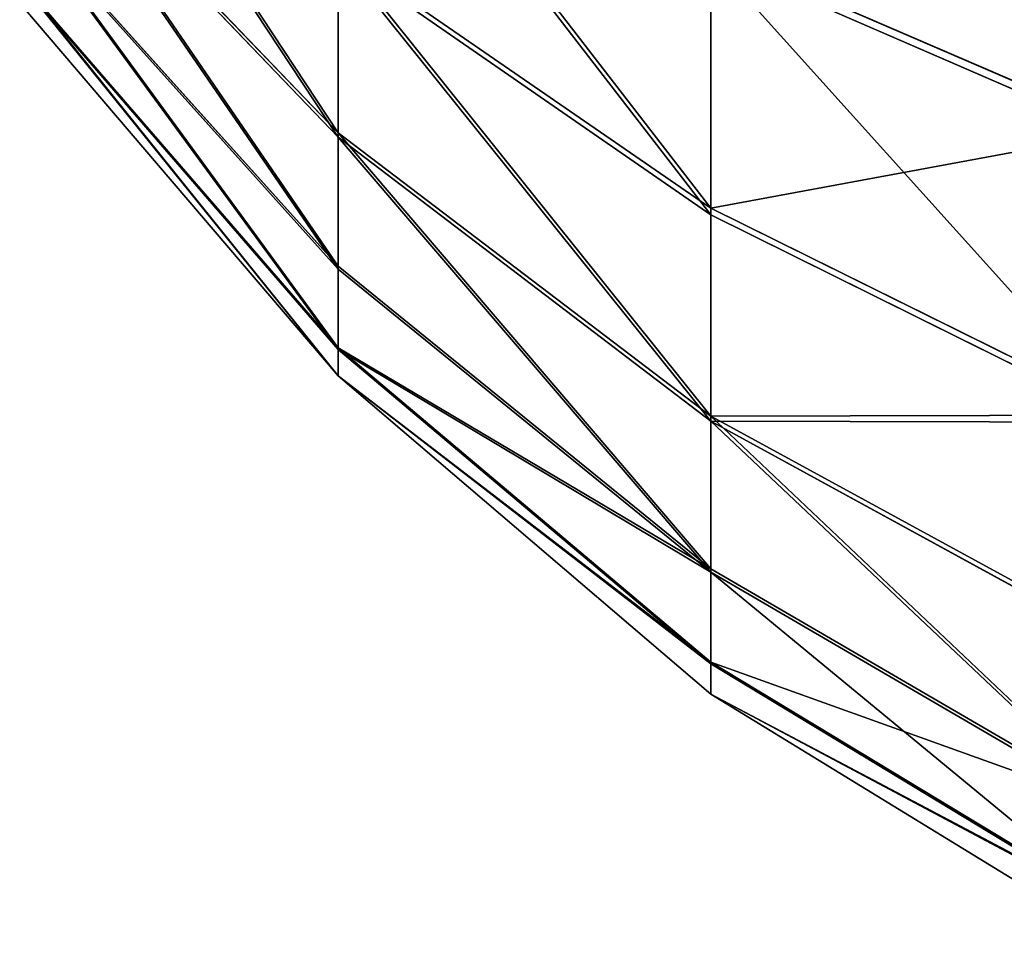
# Model space of a CAD drawing. Units: inches. Extents: x -3 to 152, y -331 to 339.
# Drawn here: x -3 to -2, y 1 to 1 of the extents above; entities that cross this region are included whole.
import ezdxf

# ---------------------------------------------------------------- set-up
doc = ezdxf.new("R2010")
doc.units = ezdxf.units.IN
doc.header["$MEASUREMENT"] = 0
doc.layers.get('0').update_dxf_attribs({"true_color": 0xffffff})

# ---------------------------------------------------------------- blocks, each defined once
blk = doc.blocks.new('Group_22')
at = {"color": 2, "true_color": 0xffff00}
for p, q in [((1.50105, 2.83298, 0.68003), (1.50078, 2.71015, 0.88043)), ((1.2922, 2.817, 0.68003), (1.31115, 2.69564, 0.88043)), ((1.70983, 2.81609, 0.68003), (1.69035, 2.69482, 0.88043)), ((1.08842, 2.76855, 0.68003), (1.12612, 2.65165, 0.88043)), ((1.9134, 2.76675, 0.68003), (1.87519, 2.65001, 0.88043)), ((1.50078, 2.71015, 0.88043), (1.31115, 2.69564, 0.88043)), ((1.50078, 2.71015, 0.88043), (1.50045, 2.55748, 1.05916)), ((1.69035, 2.69482, 0.88043), (1.50078, 2.71015, 0.88043)), ((1.31115, 2.69564, 0.88043), (1.12612, 2.65165, 0.88043)), ((1.31115, 2.69564, 0.88043), (1.3347, 2.5448, 1.05916)), ((1.69035, 2.69482, 0.88043), (1.66614, 2.54407, 1.05916)), ((1.87519, 2.65001, 0.88043), (1.69035, 2.69482, 0.88043)), ((0.89472, 2.68882, 0.68003), (0.95025, 2.57925, 0.88043)), ((2.10674, 2.68617, 0.68003), (2.05074, 2.57685, 0.88043)), ((1.12612, 2.65165, 0.88043), (0.95025, 2.57925, 0.88043)), ((1.12612, 2.65165, 0.88043), (1.17298, 2.50634, 1.05916)), ((1.87519, 2.65001, 0.88043), (1.82769, 2.50491, 1.05916)), ((2.05074, 2.57685, 0.88043), (1.87519, 2.65001, 0.88043)), ((0.71589, 2.57976, 0.68003), (0.78787, 2.48023, 0.88043)), ((0.95025, 2.57925, 0.88043), (0.78787, 2.48023, 0.88043)), ((0.95025, 2.57925, 0.88043), (1.01927, 2.44307, 1.05916)), ((2.05074, 2.57685, 0.88043), (1.98113, 2.44097, 1.05916)), ((2.21268, 2.47712, 0.88043), (2.05074, 2.57685, 0.88043)), ((2.2851, 2.57634, 0.68003), (2.21268, 2.47712, 0.88043)), ((1.50045, 2.55748, 1.05916), (1.3347, 2.5448, 1.05916)), ((1.50045, 2.55748, 1.05916), (1.50006, 2.37872, 1.21181)), ((1.66614, 2.54407, 1.05916), (1.50045, 2.55748, 1.05916)), ((1.3347, 2.5448, 1.05916), (1.17298, 2.50634, 1.05916)), ((1.3347, 2.5448, 1.05916), (1.36228, 2.36818, 1.21181)), ((1.66614, 2.54407, 1.05916), (1.63779, 2.36757, 1.21181)), ((1.82769, 2.50491, 1.05916), (1.66614, 2.54407, 1.05916)), ((1.17298, 2.50634, 1.05916), (1.01927, 2.44307, 1.05916)), ((1.17298, 2.50634, 1.05916), (1.22785, 2.33621, 1.21181)), ((1.82769, 2.50491, 1.05916), (1.77208, 2.33502, 1.21181)), ((1.98113, 2.44097, 1.05916), (1.82769, 2.50491, 1.05916)), ((0.78787, 2.48023, 0.88043), (0.64298, 2.35703, 0.88043)), ((0.78787, 2.48023, 0.88043), (0.87734, 2.35652, 1.05916)), ((2.21268, 2.47712, 0.88043), (2.12267, 2.3538, 1.05916)), ((2.35703, 2.35329, 0.88043), (2.21268, 2.47712, 0.88043)), ((0.55632, 2.44408, 0.68003), (0.64298, 2.35703, 0.88043)), ((1.01927, 2.44307, 1.05916), (0.87734, 2.35652, 1.05916)), ((1.01927, 2.44307, 1.05916), (1.10007, 2.28361, 1.21181)), ((1.98113, 2.44097, 1.05916), (1.89962, 2.28187, 1.21181)), ((2.12267, 2.3538, 1.05916), (1.98113, 2.44097, 1.05916)), ((2.44408, 2.43995, 0.68003), (2.35703, 2.35329, 0.88043))]:
    blk.add_line(p, q, dxfattribs=at)
mesh = blk.add_polyface(dxfattribs=at)
corners = [(1.2922, 2.817, 0.68003), (1.50078, 2.71015, 0.88043), (1.50105, 2.83298, 0.68003), (1.31115, 2.69564, 0.88043)]
mesh.append_faces([[corners[k] for k in face] for face in [(0, 1, 2), (1, 0, 3)]], dxfattribs={"vtx0": -1, "color": 2})
mesh = blk.add_polyface(dxfattribs=at)
corners = [(1.50078, 2.71015, 0.88043), (1.70983, 2.81609, 0.68003), (1.50105, 2.83298, 0.68003), (1.69035, 2.69482, 0.88043)]
mesh.append_faces([[corners[k] for k in face] for face in [(0, 1, 2), (1, 0, 3)]], dxfattribs={"vtx0": -1, "color": 2})
mesh = blk.add_polyface(dxfattribs=at)
corners = [(1.12612, 2.65165, 0.88043), (1.2922, 2.817, 0.68003), (1.08842, 2.76855, 0.68003), (1.31115, 2.69564, 0.88043)]
mesh.append_faces([[corners[k] for k in face] for face in [(0, 1, 2), (1, 0, 3)]], dxfattribs={"vtx0": -1, "color": 2})
mesh = blk.add_polyface(dxfattribs=at)
corners = [(1.69035, 2.69482, 0.88043), (1.9134, 2.76675, 0.68003), (1.70983, 2.81609, 0.68003), (1.87519, 2.65001, 0.88043)]
mesh.append_faces([[corners[k] for k in face] for face in [(0, 1, 2), (1, 0, 3)]], dxfattribs={"vtx0": -1, "color": 2})
mesh = blk.add_polyface(dxfattribs=at)
corners = [(0.95025, 2.57925, 0.88043), (1.08842, 2.76855, 0.68003), (0.89472, 2.68882, 0.68003), (1.12612, 2.65165, 0.88043)]
mesh.append_faces([[corners[k] for k in face] for face in [(0, 1, 2), (1, 0, 3)]], dxfattribs={"vtx0": -1, "color": 2})
mesh = blk.add_polyface(dxfattribs=at)
corners = [(1.9134, 2.76675, 0.68003), (2.05074, 2.57685, 0.88043), (2.10674, 2.68617, 0.68003), (1.87519, 2.65001, 0.88043)]
mesh.append_faces([[corners[k] for k in face] for face in [(0, 1, 2), (1, 0, 3)]], dxfattribs={"vtx0": -1, "color": 2})
mesh = blk.add_polyface(dxfattribs=at)
corners = [(1.31115, 2.69564, 0.88043), (1.50045, 2.55748, 1.05916), (1.50078, 2.71015, 0.88043), (1.3347, 2.5448, 1.05916)]
mesh.append_faces([[corners[k] for k in face] for face in [(0, 1, 2), (1, 0, 3)]], dxfattribs={"vtx0": -1, "color": 2})
mesh = blk.add_polyface(dxfattribs=at)
corners = [(1.50045, 2.55748, 1.05916), (1.69035, 2.69482, 0.88043), (1.50078, 2.71015, 0.88043), (1.66614, 2.54407, 1.05916)]
mesh.append_faces([[corners[k] for k in face] for face in [(0, 1, 2), (1, 0, 3)]], dxfattribs={"vtx0": -1, "color": 2})
mesh = blk.add_polyface(dxfattribs=at)
corners = [(1.12612, 2.65165, 0.88043), (1.3347, 2.5448, 1.05916), (1.31115, 2.69564, 0.88043), (1.17298, 2.50634, 1.05916)]
mesh.append_faces([[corners[k] for k in face] for face in [(0, 1, 2), (1, 0, 3)]], dxfattribs={"vtx0": -1, "color": 2})
mesh = blk.add_polyface(dxfattribs=at)
corners = [(1.66614, 2.54407, 1.05916), (1.87519, 2.65001, 0.88043), (1.69035, 2.69482, 0.88043), (1.82769, 2.50491, 1.05916)]
mesh.append_faces([[corners[k] for k in face] for face in [(0, 1, 2), (1, 0, 3)]], dxfattribs={"vtx0": -1, "color": 2})
mesh = blk.add_polyface(dxfattribs=at)
corners = [(0.71589, 2.57976, 0.68003), (0.95025, 2.57925, 0.88043), (0.89472, 2.68882, 0.68003), (0.78787, 2.48023, 0.88043)]
mesh.append_faces([[corners[k] for k in face] for face in [(0, 1, 2), (1, 0, 3)]], dxfattribs={"vtx0": -1, "color": 2})
mesh = blk.add_polyface(dxfattribs=at)
corners = [(2.05074, 2.57685, 0.88043), (2.2851, 2.57634, 0.68003), (2.10674, 2.68617, 0.68003), (2.21268, 2.47712, 0.88043)]
mesh.append_faces([[corners[k] for k in face] for face in [(0, 1, 2), (1, 0, 3)]], dxfattribs={"vtx0": -1, "color": 2})
mesh = blk.add_polyface(dxfattribs=at)
corners = [(1.01927, 2.44307, 1.05916), (1.12612, 2.65165, 0.88043), (0.95025, 2.57925, 0.88043), (1.17298, 2.50634, 1.05916)]
mesh.append_faces([[corners[k] for k in face] for face in [(0, 1, 2), (1, 0, 3)]], dxfattribs={"vtx0": -1, "color": 2})
mesh = blk.add_polyface(dxfattribs=at)
corners = [(1.87519, 2.65001, 0.88043), (1.98113, 2.44097, 1.05916), (2.05074, 2.57685, 0.88043), (1.82769, 2.50491, 1.05916)]
mesh.append_faces([[corners[k] for k in face] for face in [(0, 1, 2), (1, 0, 3)]], dxfattribs={"vtx0": -1, "color": 2})
mesh = blk.add_polyface(dxfattribs=at)
corners = [(0.64298, 2.35703, 0.88043), (0.71589, 2.57976, 0.68003), (0.55632, 2.44408, 0.68003), (0.78787, 2.48023, 0.88043)]
mesh.append_faces([[corners[k] for k in face] for face in [(0, 1, 2), (1, 0, 3)]], dxfattribs={"vtx0": -1, "color": 2})
mesh = blk.add_polyface(dxfattribs=at)
corners = [(0.87734, 2.35652, 1.05916), (0.95025, 2.57925, 0.88043), (0.78787, 2.48023, 0.88043), (1.01927, 2.44307, 1.05916)]
mesh.append_faces([[corners[k] for k in face] for face in [(0, 1, 2), (1, 0, 3)]], dxfattribs={"vtx0": -1, "color": 2})
mesh = blk.add_polyface(dxfattribs=at)
corners = [(2.12267, 2.3538, 1.05916), (2.05074, 2.57685, 0.88043), (1.98113, 2.44097, 1.05916), (2.21268, 2.47712, 0.88043)]
mesh.append_faces([[corners[k] for k in face] for face in [(0, 1, 2), (1, 0, 3)]], dxfattribs={"vtx0": -1, "color": 2})
mesh = blk.add_polyface(dxfattribs=at)
corners = [(2.21268, 2.47712, 0.88043), (2.44408, 2.43995, 0.68003), (2.2851, 2.57634, 0.68003), (2.35703, 2.35329, 0.88043)]
mesh.append_faces([[corners[k] for k in face] for face in [(0, 1, 2), (1, 0, 3)]], dxfattribs={"vtx0": -1, "color": 2})
mesh = blk.add_polyface(dxfattribs=at)
corners = [(1.36228, 2.36818, 1.21181), (1.50045, 2.55748, 1.05916), (1.3347, 2.5448, 1.05916), (1.50006, 2.37872, 1.21181)]
mesh.append_faces([[corners[k] for k in face] for face in [(0, 1, 2), (1, 0, 3)]], dxfattribs={"vtx0": -1, "color": 2})
mesh = blk.add_polyface(dxfattribs=at)
corners = [(1.63779, 2.36757, 1.21181), (1.50045, 2.55748, 1.05916), (1.50006, 2.37872, 1.21181), (1.66614, 2.54407, 1.05916)]
mesh.append_faces([[corners[k] for k in face] for face in [(0, 1, 2), (1, 0, 3)]], dxfattribs={"vtx0": -1, "color": 2})
mesh = blk.add_polyface(dxfattribs=at)
corners = [(1.22785, 2.33621, 1.21181), (1.3347, 2.5448, 1.05916), (1.17298, 2.50634, 1.05916), (1.36228, 2.36818, 1.21181)]
mesh.append_faces([[corners[k] for k in face] for face in [(0, 1, 2), (1, 0, 3)]], dxfattribs={"vtx0": -1, "color": 2})
mesh = blk.add_polyface(dxfattribs=at)
corners = [(1.77208, 2.33502, 1.21181), (1.66614, 2.54407, 1.05916), (1.63779, 2.36757, 1.21181), (1.82769, 2.50491, 1.05916)]
mesh.append_faces([[corners[k] for k in face] for face in [(0, 1, 2), (1, 0, 3)]], dxfattribs={"vtx0": -1, "color": 2})
mesh = blk.add_polyface(dxfattribs=at)
corners = [(1.10007, 2.28361, 1.21181), (1.17298, 2.50634, 1.05916), (1.01927, 2.44307, 1.05916), (1.22785, 2.33621, 1.21181)]
mesh.append_faces([[corners[k] for k in face] for face in [(0, 1, 2), (1, 0, 3)]], dxfattribs={"vtx0": -1, "color": 2})
mesh = blk.add_polyface(dxfattribs=at)
corners = [(1.89962, 2.28187, 1.21181), (1.82769, 2.50491, 1.05916), (1.77208, 2.33502, 1.21181), (1.98113, 2.44097, 1.05916)]
mesh.append_faces([[corners[k] for k in face] for face in [(0, 1, 2), (1, 0, 3)]], dxfattribs={"vtx0": -1, "color": 2})
mesh = blk.add_polyface(dxfattribs=at)
corners = [(0.7507, 2.24884, 1.05916), (0.78787, 2.48023, 0.88043), (0.64298, 2.35703, 0.88043), (0.87734, 2.35652, 1.05916)]
mesh.append_faces([[corners[k] for k in face] for face in [(0, 1, 2), (1, 0, 3)]], dxfattribs={"vtx0": -1, "color": 2})
mesh = blk.add_polyface(dxfattribs=at)
corners = [(2.24884, 2.24557, 1.05916), (2.21268, 2.47712, 0.88043), (2.12267, 2.3538, 1.05916), (2.35703, 2.35329, 0.88043)]
mesh.append_faces([[corners[k] for k in face] for face in [(0, 1, 2), (1, 0, 3)]], dxfattribs={"vtx0": -1, "color": 2})
mesh = blk.add_polyface(dxfattribs=at)
corners = [(0.64298, 2.35703, 0.88043), (0.41993, 2.2851, 0.68003), (0.51915, 2.21268, 0.88043), (0.55632, 2.44408, 0.68003)]
mesh.append_faces([[corners[k] for k in face] for face in [(0, 1, 2), (1, 0, 3)]], dxfattribs={"vtx0": -1, "color": 2})
mesh = blk.add_polyface(dxfattribs=at)
corners = [(0.9821, 2.21167, 1.21181), (1.01927, 2.44307, 1.05916), (0.87734, 2.35652, 1.05916), (1.10007, 2.28361, 1.21181)]
mesh.append_faces([[corners[k] for k in face] for face in [(0, 1, 2), (1, 0, 3)]], dxfattribs={"vtx0": -1, "color": 2})
mesh = blk.add_polyface(dxfattribs=at)
corners = [(2.01728, 2.20941, 1.21181), (1.98113, 2.44097, 1.05916), (1.89962, 2.28187, 1.21181), (2.12267, 2.3538, 1.05916)]
mesh.append_faces([[corners[k] for k in face] for face in [(0, 1, 2), (1, 0, 3)]], dxfattribs={"vtx0": -1, "color": 2})
mesh = blk.add_polyface(dxfattribs=at)
corners = [(2.57976, 2.28038, 0.68003), (2.35703, 2.35329, 0.88043), (2.48023, 2.2084, 0.88043), (2.44408, 2.43995, 0.68003)]
mesh.append_faces([[corners[k] for k in face] for face in [(0, 1, 2), (1, 0, 3)]], dxfattribs={"vtx0": -1, "color": 2})

msp = doc.modelspace()

# ---------------------------------------------------------------- block references
at = {"color": 2, "true_color": 0xffff00, "extrusion": (-1, 9.57567e-16, -5.55112e-16), "rotation": 270}
msp.add_blockref('Group_22', (-3.705, 162.91385, 1.4445), dxfattribs=at)

doc.saveas('drawing.dxf')
